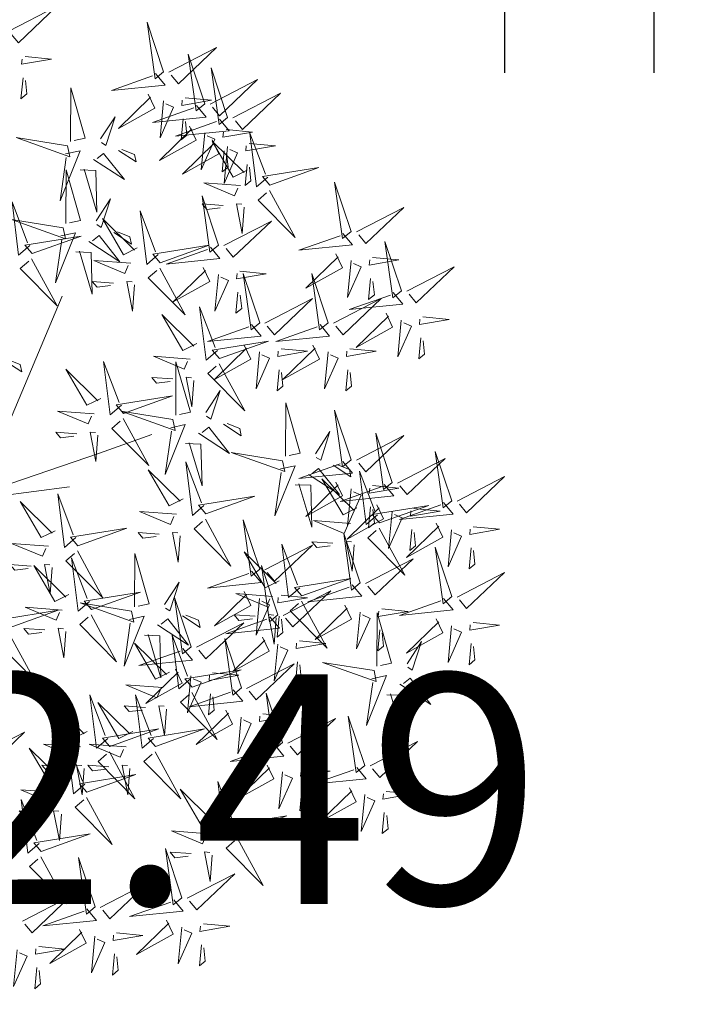
# Model space of a CAD drawing. Units: metres. Extents: x 549352 to 1099434, y 6580637 to 13163737.
# Drawn here: x 549514 to 549516, y 6581608 to 6581611 of the extents above; entities that cross this region are included whole.
import ezdxf

# ---------------------------------------------------------------- set-up
doc = ezdxf.new("R2010")
doc.units = ezdxf.units.M
doc.header["$MEASUREMENT"] = 0
doc.layers.get('0').update_dxf_attribs({"color": 4})
for name, color, linetype in [('+PUUD', 86, 'Continuous'), ('HALJASTUS', 92, 'Continuous'), ('KORGUS-EH2000', 7, 'Continuous'), ('Planeeritav haljastus', 7, 'Continuous'), ('RAJATIS', 113, 'Continuous')]:
    doc.layers.add(name, color=color, linetype=linetype)
doc.layers.add('MÕÕDUD', color=7, linetype='Continuous', lineweight=0)
doc.styles.add('ITALIC', font='italic.shx')
doc.linetypes.add('+_LINE', pattern='A,0.5,-0.2,["+",Standard,S=0.1,R=0,X=-0.1,Y=-0.05],-0.2', length=0.9)

# ---------------------------------------------------------------- blocks, each defined once
blk = doc.blocks.new('HEIN')
at = {"color": 0, "linetype": 'Continuous'}
for p, q in [((-0.4551, 0.7611), (-0.4551, -0.7611)), ((0.4551, 0.7611), (0.4551, -0.7611))]:
    blk.add_line(p, q, dxfattribs=at)
blk = doc.blocks.new('dsfsdf')
at = {"layer": '+PUUD', "color": 32, "lineweight": 13}
for p, q in [((545104.8467, 6584745.7646), (545105.0814, 6584746.3228)), ((545105.1932, 6584745.8539), (545105.3497, 6584745.9097)), ((545104.8355, 6584745.7311), (545105.1932, 6584745.8539)), ((545104.8467, 6584745.72), (545105.1038, 6584745.7535))]:
    blk.add_line(p, q, dxfattribs=at)
at = {"layer": '+PUUD', "lineweight": 13}
for points in [[(545104.9227, 6584747.1148), (545105.0646, 6584747.1883), (545104.9511, 6584747.0803), (545104.9298, 6584747.1061)], [(545105.3848, 6584746.9936), (545105.3354, 6584747.1412), (545105.359, 6584746.9723), (545105.3848, 6584746.9936)], [(545105.4005, 6584746.992), (545105.5424, 6584747.0656), (545105.429, 6584746.9575), (545105.4076, 6584746.9834)], [(545104.9709, 6584747.0387), (545105.0496, 6584747.0311), (545104.9608, 6584747.0158), (545104.9623, 6584747.0316)], [(545105.5077, 6584746.8981), (545105.4583, 6584747.0457), (545105.4818, 6584746.8768), (545105.5077, 6584746.8981)], [(545105.3605, 6584746.988), (545105.3889, 6584746.9535), (545105.2287, 6584746.9373), (545105.3518, 6584746.9809)], [(545105.5759, 6584746.8572), (545105.5266, 6584747.0048), (545105.5501, 6584746.8359), (545105.5759, 6584746.8572)], [(545104.9649, 6584746.9758), (545104.9589, 6584746.9129), (545104.9761, 6584746.9271), (545104.972, 6584746.9671)], [(545105.5234, 6584746.8966), (545105.6653, 6584746.9701), (545105.5518, 6584746.8621), (545105.5305, 6584746.888)], [(545105.1067, 6584746.7856), (545105.1074, 6584746.9455), (545105.1505, 6584746.7948), (545105.1177, 6584746.7879)], [(545105.3387, 6584746.9266), (545105.3586, 6584746.885), (545105.2496, 6584746.8241), (545105.3458, 6584746.918)], [(545105.5917, 6584746.8557), (545105.7336, 6584746.9292), (545105.6201, 6584746.8212), (545105.5988, 6584746.8471)], [(545105.4833, 6584746.8925), (545105.5118, 6584746.858), (545105.3515, 6584746.8418), (545105.4747, 6584746.8854)], [(545105.3844, 6584746.9063), (545105.3739, 6584746.7962), (545105.4143, 6584746.8875), (545105.3915, 6584746.8977)], [(545105.4488, 6584746.9159), (545105.5274, 6584746.9083), (545105.4387, 6584746.8931), (545105.4402, 6584746.9088)], [(545105.1965, 6584746.7931), (545105.2397, 6584746.8592), (545105.2121, 6584746.7736), (545105.1988, 6584746.7822)], [(545105.4616, 6584746.8312), (545105.4814, 6584746.7896), (545105.3725, 6584746.7287), (545105.4687, 6584746.8225)], [(545105.5516, 6584746.8516), (545105.58, 6584746.8171), (545105.4198, 6584746.8009), (545105.543, 6584746.8445)], [(545105.4428, 6584746.8531), (545105.4368, 6584746.7902), (545105.454, 6584746.8044), (545105.4499, 6584746.8444)], [(545105.5073, 6584746.8109), (545105.4967, 6584746.7008), (545105.5372, 6584746.7921), (545105.5144, 6584746.8022)], [(545105.5717, 6584746.8205), (545105.6503, 6584746.8129), (545105.5615, 6584746.7977), (545105.563, 6584746.8134)], [(545105.6957, 6584746.6789), (545105.6618, 6584746.6498), (545105.6423, 6584746.8096), (545105.6884, 6584746.6874)], [(545105.0981, 6584746.7724), (545104.9444, 6584746.7971), (545105.105, 6584746.7396), (545105.0981, 6584746.7724)], [(545105.5299, 6584746.7902), (545105.5497, 6584746.7486), (545105.4407, 6584746.6878), (545105.537, 6584746.7816)], [(545105.6339, 6584746.6994), (545105.5927, 6584746.6787), (545105.5296, 6584746.7864), (545105.6254, 6584746.6921)], [(545105.6399, 6584746.7796), (545105.7185, 6584746.772), (545105.6298, 6584746.7568), (545105.6313, 6584746.7725)], [(545105.0917, 6584746.7483), (545105.1355, 6584746.7575), (545105.0756, 6584746.608), (545105.094, 6584746.7373)], [(545105.1752, 6584746.7316), (545105.2678, 6584746.6712), (545105.2057, 6584746.7494), (545105.1861, 6584746.7339)], [(545105.2495, 6584746.7586), (545105.3024, 6584746.7241), (545105.2978, 6584746.746), (545105.2604, 6584746.7609)], [(545105.5656, 6584746.7576), (545105.5596, 6584746.6947), (545105.5769, 6584746.7089), (545105.5728, 6584746.749)], [(545105.5755, 6584746.77), (545105.565, 6584746.6599), (545105.6055, 6584746.7512), (545105.5826, 6584746.7613)], [(545105.6339, 6584746.7167), (545105.6279, 6584746.6538), (545105.6451, 6584746.668), (545105.641, 6584746.7081)], [(545105.0931, 6584746.5402), (545105.0937, 6584746.7), (545105.1368, 6584746.5494), (545105.104, 6584746.5425)], [(545105.136, 6584746.7005), (545105.1821, 6584746.6988), (545105.1855, 6584746.5741), (545105.147, 6584746.7028)], [(545105.7018, 6584746.6547), (545105.8483, 6584746.7071), (545105.6799, 6584746.6801), (545105.7018, 6584746.6547)], [(545105.6145, 6584746.6533), (545105.5043, 6584746.6616), (545105.5964, 6584746.623), (545105.606, 6584746.646)], [(545105.9446, 6584746.5163), (545105.8952, 6584746.6639), (545105.9187, 6584746.495), (545105.9446, 6584746.5163)], [(545105.7006, 6584746.6389), (545105.777, 6584746.4986), (545105.6667, 6584746.6098), (545105.6921, 6584746.6317)], [(545104.9857, 6584746.4744), (545104.9518, 6584746.4452), (545104.9323, 6584746.6051), (545104.9785, 6584746.4828)], [(545105.1829, 6584746.5477), (545105.2261, 6584746.6138), (545105.1984, 6584746.5281), (545105.1852, 6584746.5367)], [(545105.5486, 6584746.4754), (545105.4993, 6584746.623), (545105.5228, 6584746.4541), (545105.5486, 6584746.4754)], [(545105.5625, 6584746.5939), (545105.4995, 6584746.5986), (545105.514, 6584746.5817), (545105.554, 6584746.5866)], [(545105.6255, 6584746.5891), (545105.6195, 6584746.5104), (545105.6024, 6584746.5988), (545105.6182, 6584746.5976)], [(545105.368, 6584746.4471), (545105.3341, 6584746.418), (545105.3146, 6584746.5778), (545105.3607, 6584746.4556)], [(545105.9603, 6584746.5148), (545106.1022, 6584746.5883), (545105.9887, 6584746.4803), (545105.9674, 6584746.5062)], [(545105.0844, 6584746.527), (545104.9308, 6584746.5517), (545105.0913, 6584746.4942), (545105.0844, 6584746.527)], [(545105.3062, 6584746.4676), (545105.265, 6584746.4469), (545105.202, 6584746.5546), (545105.2977, 6584746.4603)], [(545105.5643, 6584746.4739), (545105.7063, 6584746.5474), (545105.5928, 6584746.4394), (545105.5715, 6584746.4653)], [(545105.0781, 6584746.5028), (545105.1218, 6584746.512), (545105.0619, 6584746.3625), (545105.0804, 6584746.4919)], [(545105.2358, 6584746.5132), (545105.2887, 6584746.4787), (545105.2842, 6584746.5005), (545105.2467, 6584746.5155)], [(545105.9202, 6584746.5107), (545105.9487, 6584746.4762), (545105.7884, 6584746.46), (545105.9116, 6584746.5036)], [(545104.9918, 6584746.4502), (545105.1384, 6584746.5025), (545104.97, 6584746.4756), (545104.9918, 6584746.4502)], [(545105.1615, 6584746.4861), (545105.2542, 6584746.4258), (545105.1921, 6584746.504), (545105.1725, 6584746.4884)], [(545106.0947, 6584746.339), (545106.0454, 6584746.4866), (545106.0689, 6584746.3177), (545106.0947, 6584746.339)], [(545105.1224, 6584746.4551), (545105.1684, 6584746.4534), (545105.1718, 6584746.3286), (545105.1333, 6584746.4574)], [(545105.3741, 6584746.4229), (545105.5207, 6584746.4753), (545105.3523, 6584746.4483), (545105.3741, 6584746.4229)], [(545105.5243, 6584746.4698), (545105.5527, 6584746.4353), (545105.3925, 6584746.4191), (545105.5157, 6584746.4627)], [(545105.8985, 6584746.4493), (545105.9183, 6584746.4078), (545105.8094, 6584746.3469), (545105.9056, 6584746.4407)], [(545104.9906, 6584746.4344), (545105.067, 6584746.294), (545104.9567, 6584746.4053), (545104.9821, 6584746.4271)], [(545105.2869, 6584746.4215), (545105.1766, 6584746.4298), (545105.2687, 6584746.3912), (545105.2784, 6584746.4142)], [(545105.9442, 6584746.4291), (545105.9336, 6584746.319), (545105.9741, 6584746.4103), (545105.9513, 6584746.4204)], [(545106.0085, 6584746.4387), (545106.0872, 6584746.4311), (545105.9984, 6584746.4159), (545105.9999, 6584746.4316)], [(545105.3729, 6584746.4071), (545105.4493, 6584746.2668), (545105.339, 6584746.378), (545105.3644, 6584746.3999)], [(545105.5026, 6584746.4084), (545105.5224, 6584746.3668), (545105.4134, 6584746.306), (545105.5097, 6584746.3998)], [(545105.5482, 6584746.3882), (545105.5377, 6584746.2781), (545105.5782, 6584746.3694), (545105.5553, 6584746.3795)], [(545105.6126, 6584746.3978), (545105.6912, 6584746.3902), (545105.6025, 6584746.375), (545105.604, 6584746.3907)], [(545105.6715, 6584746.2436), (545105.6221, 6584746.3912), (545105.6457, 6584746.2223), (545105.6715, 6584746.2436)], [(545105.8763, 6584746.2436), (545105.8269, 6584746.3912), (545105.8505, 6584746.2223), (545105.8763, 6584746.2436)], [(545106.1105, 6584746.3375), (545106.2524, 6584746.4111), (545106.1389, 6584746.303), (545106.1176, 6584746.3289)], [(545105.2348, 6584746.3621), (545105.1718, 6584746.3668), (545105.1863, 6584746.3498), (545105.2263, 6584746.3548)], [(545105.2978, 6584746.3573), (545105.2918, 6584746.2786), (545105.2748, 6584746.367), (545105.2905, 6584746.3658)], [(545106.0025, 6584746.3758), (545105.9965, 6584746.3129), (545106.0138, 6584746.3271), (545106.0096, 6584746.3672)], [(545105.6066, 6584746.3349), (545105.6006, 6584746.272), (545105.6178, 6584746.2862), (545105.6137, 6584746.3263)], [(545106.0704, 6584746.3335), (545106.0988, 6584746.299), (545105.9386, 6584746.2827), (545106.0618, 6584746.3264)], [(545105.6872, 6584746.2421), (545105.8291, 6584746.3156), (545105.7157, 6584746.2076), (545105.6943, 6584746.2334)], [(545105.892, 6584746.2421), (545106.0339, 6584746.3156), (545105.9205, 6584746.2076), (545105.8991, 6584746.2334)], [(545105.5455, 6584746.1608), (545105.5116, 6584746.1316), (545105.4921, 6584746.2915), (545105.5382, 6584746.1692)], [(545106.0487, 6584746.2721), (545106.0685, 6584746.2305), (545105.9595, 6584746.1696), (545106.0558, 6584746.2635)], [(545105.4837, 6584746.1812), (545105.4425, 6584746.1606), (545105.3794, 6584746.2683), (545105.4752, 6584746.1739)], [(545106.0943, 6584746.2518), (545106.0838, 6584746.1417), (545106.1243, 6584746.233), (545106.1014, 6584746.2432)], [(545106.1587, 6584746.2614), (545106.2373, 6584746.2538), (545106.1486, 6584746.2386), (545106.1501, 6584746.2543)], [(545105.6472, 6584746.238), (545105.6756, 6584746.2035), (545105.5154, 6584746.1873), (545105.6386, 6584746.2309)], [(545105.852, 6584746.238), (545105.8804, 6584746.2035), (545105.7202, 6584746.1873), (545105.8433, 6584746.2309)], [(545105.5516, 6584746.1365), (545105.6981, 6584746.1889), (545105.5298, 6584746.1619), (545105.5516, 6584746.1365)], [(545106.1527, 6584746.1985), (545106.1467, 6584746.1356), (545106.1639, 6584746.1498), (545106.1598, 6584746.1899)], [(545105.6254, 6584746.1766), (545105.6453, 6584746.135), (545105.5363, 6584746.0742), (545105.6325, 6584746.168)], [(545105.6711, 6584746.1563), (545105.6606, 6584746.0463), (545105.701, 6584746.1376), (545105.6782, 6584746.1477)], [(545105.7355, 6584746.166), (545105.8141, 6584746.1584), (545105.7254, 6584746.1432), (545105.7269, 6584746.1589)], [(545105.8302, 6584746.1766), (545105.85, 6584746.135), (545105.7411, 6584746.0742), (545105.8373, 6584746.168)], [(545105.8759, 6584746.1563), (545105.8654, 6584746.0463), (545105.9058, 6584746.1376), (545105.883, 6584746.1477)], [(545105.9403, 6584746.166), (545106.0189, 6584746.1584), (545105.9302, 6584746.1432), (545105.9317, 6584746.1589)], [(545104.9081, 6584746.1314), (545104.9611, 6584746.0969), (545104.9565, 6584746.1187), (545104.9191, 6584746.1337)], [(545105.2588, 6584745.9971), (545105.2249, 6584745.968), (545105.2054, 6584746.1279), (545105.2515, 6584746.0056)], [(545105.4643, 6584746.1352), (545105.3541, 6584746.1434), (545105.4462, 6584746.1048), (545105.4559, 6584746.1279)], [(545105.4207, 6584745.9675), (545105.4214, 6584746.1273), (545105.4645, 6584745.9767), (545105.4317, 6584745.9698)], [(545105.197, 6584746.0176), (545105.1558, 6584745.9969), (545105.0927, 6584746.1046), (545105.1885, 6584746.0103)], [(545105.5504, 6584746.1208), (545105.6268, 6584745.9804), (545105.5165, 6584746.0916), (545105.5419, 6584746.1135)], [(545105.7295, 6584746.1031), (545105.7235, 6584746.0402), (545105.7407, 6584746.0544), (545105.7366, 6584746.0945)], [(545105.9343, 6584746.1031), (545105.9283, 6584746.0402), (545105.9455, 6584746.0544), (545105.9414, 6584746.0945)], [(545105.4123, 6584746.0757), (545105.3493, 6584746.0804), (545105.3638, 6584746.0635), (545105.4038, 6584746.0684)], [(545105.4753, 6584746.071), (545105.4693, 6584745.9922), (545105.4523, 6584746.0806), (545105.468, 6584746.0794)], [(545105.5105, 6584745.975), (545105.5537, 6584746.0411), (545105.5261, 6584745.9554), (545105.5128, 6584745.964)], [(545105.2649, 6584745.9729), (545105.4114, 6584746.0253), (545105.243, 6584745.9983), (545105.2649, 6584745.9729)], [(545105.1776, 6584745.9715), (545105.0674, 6584745.9798), (545105.1595, 6584745.9412), (545105.1692, 6584745.9642)], [(545105.4121, 6584745.9543), (545105.2584, 6584745.979), (545105.419, 6584745.9215), (545105.4121, 6584745.9543)], [(545105.7484, 6584745.8448), (545105.7491, 6584746.0046), (545105.7922, 6584745.854), (545105.7593, 6584745.8471)], [(545105.9446, 6584745.8345), (545105.8952, 6584745.9821), (545105.9187, 6584745.8132), (545105.9446, 6584745.8345)], [(545105.2637, 6584745.9572), (545105.3401, 6584745.8168), (545105.2298, 6584745.928), (545105.2552, 6584745.9499)], [(545105.4058, 6584745.9301), (545105.4495, 6584745.9393), (545105.3896, 6584745.7898), (545105.4081, 6584745.9192)], [(545105.4892, 6584745.9134), (545105.5818, 6584745.8531), (545105.5197, 6584745.9313), (545105.5001, 6584745.9157)], [(545105.5635, 6584745.9405), (545105.6164, 6584745.906), (545105.6118, 6584745.9278), (545105.5744, 6584745.9428)], [(545105.8382, 6584745.8522), (545105.8814, 6584745.9184), (545105.8537, 6584745.8327), (545105.8405, 6584745.8413)], [(545105.1256, 6584745.9121), (545105.0626, 6584745.9168), (545105.0771, 6584745.8999), (545105.1171, 6584745.9048)], [(545105.1886, 6584745.9073), (545105.1826, 6584745.8286), (545105.1656, 6584745.917), (545105.1813, 6584745.9158)], [(545105.9603, 6584745.833), (545106.1022, 6584745.9065), (545105.9887, 6584745.7985), (545105.9674, 6584745.8244)], [(545106.0674, 6584745.7663), (545106.0181, 6584745.9139), (545106.0416, 6584745.745), (545106.0674, 6584745.7663)], [(545105.4501, 6584745.8824), (545105.4961, 6584745.8807), (545105.4995, 6584745.7559), (545105.461, 6584745.8847)], [(545106.2449, 6584745.7118), (545106.1955, 6584745.8594), (545106.2191, 6584745.6905), (545106.2449, 6584745.7118)], [(545105.7398, 6584745.8315), (545105.5861, 6584745.8563), (545105.7467, 6584745.7988), (545105.7398, 6584745.8315)], [(545105.9202, 6584745.8289), (545105.9487, 6584745.7944), (545105.7884, 6584745.7782), (545105.9116, 6584745.8218)], [(545106.0831, 6584745.7648), (545106.2251, 6584745.8384), (545106.1116, 6584745.7303), (545106.0903, 6584745.7562)], [(545105.4427, 6584745.7176), (545105.4016, 6584745.6969), (545105.3385, 6584745.8046), (545105.4343, 6584745.7103)], [(545105.5045, 6584745.6971), (545105.4706, 6584745.668), (545105.4511, 6584745.8279), (545105.4973, 6584745.7056)], [(545105.7334, 6584745.8074), (545105.7772, 6584745.8166), (545105.7172, 6584745.6671), (545105.7357, 6584745.7965)], [(545105.8169, 6584745.7907), (545105.9095, 6584745.7304), (545105.8474, 6584745.8085), (545105.8278, 6584745.793)], [(545105.8911, 6584745.8177), (545105.9441, 6584745.7832), (545105.9395, 6584745.8051), (545105.9021, 6584745.82)], [(545106.0233, 6584745.6699), (545105.9894, 6584745.6407), (545105.9699, 6584745.8006), (545106.0161, 6584745.6783)], [(545105.9615, 6584745.6903), (545105.9204, 6584745.6697), (545105.8573, 6584745.7774), (545105.9531, 6584745.6831)], [(545106.2606, 6584745.7103), (545106.4025, 6584745.7838), (545106.2891, 6584745.6758), (545106.2677, 6584745.7016)], [(545105.7777, 6584745.7597), (545105.8238, 6584745.7579), (545105.8272, 6584745.6332), (545105.7887, 6584745.762)], [(545105.8985, 6584745.7676), (545105.9183, 6584745.726), (545105.8094, 6584745.6651), (545105.9056, 6584745.7589)], [(545106.0431, 6584745.7608), (545106.0715, 6584745.7263), (545105.9113, 6584745.71), (545106.0345, 6584745.7537)], [(545105.9442, 6584745.7473), (545105.9336, 6584745.6372), (545105.9741, 6584745.7285), (545105.9513, 6584745.7386)], [(545106.0085, 6584745.7569), (545106.0872, 6584745.7493), (545105.9984, 6584745.7341), (545105.9999, 6584745.7498)], [(545105.1223, 6584745.6017), (545105.0884, 6584745.5725), (545105.0689, 6584745.7324), (545105.115, 6584745.6102)], [(545105.5106, 6584745.6729), (545105.6572, 6584745.7253), (545105.4888, 6584745.6983), (545105.5106, 6584745.6729)], [(545105.0605, 6584745.6222), (545105.0193, 6584745.6015), (545104.9562, 6584745.7092), (545105.052, 6584745.6149)], [(545106.0214, 6584745.6994), (545106.0412, 6584745.6578), (545105.9322, 6584745.5969), (545106.0285, 6584745.6908)], [(545106.0025, 6584745.694), (545105.9965, 6584745.6311), (545106.0138, 6584745.6453), (545106.0096, 6584745.6854)], [(545106.0294, 6584745.6456), (545106.176, 6584745.698), (545106.0076, 6584745.671), (545106.0294, 6584745.6456)], [(545106.2206, 6584745.7062), (545106.249, 6584745.6717), (545106.0888, 6584745.6555), (545106.212, 6584745.6991)], [(545106.1314, 6584745.6887), (545106.21, 6584745.6811), (545106.1213, 6584745.6659), (545106.1228, 6584745.6816)], [(545105.4234, 6584745.6715), (545105.3131, 6584745.6798), (545105.4052, 6584745.6412), (545105.4149, 6584745.6643)], [(545105.5094, 6584745.6572), (545105.5858, 6584745.5168), (545105.4755, 6584745.628), (545105.5009, 6584745.6499)], [(545105.6715, 6584745.5073), (545105.6221, 6584745.6549), (545105.6457, 6584745.486), (545105.6715, 6584745.5073)], [(545105.9422, 6584745.6443), (545105.8319, 6584745.6525), (545105.924, 6584745.614), (545105.9337, 6584745.637)], [(545106.067, 6584745.6791), (545106.0565, 6584745.569), (545106.097, 6584745.6603), (545106.0741, 6584745.6705)], [(545105.1283, 6584745.5775), (545105.2749, 6584745.6298), (545105.1065, 6584745.6029), (545105.1283, 6584745.5775)], [(545106.0282, 6584745.6299), (545106.1047, 6584745.4895), (545105.9943, 6584745.6008), (545106.0197, 6584745.6226)], [(545106.1988, 6584745.6448), (545106.2187, 6584745.6032), (545106.1097, 6584745.5424), (545106.206, 6584745.6362)], [(545106.1254, 6584745.6258), (545106.1194, 6584745.5629), (545106.1366, 6584745.5771), (545106.1325, 6584745.6172)], [(545106.2445, 6584745.6245), (545106.234, 6584745.5145), (545106.2745, 6584745.6058), (545106.2516, 6584745.6159)], [(545106.3089, 6584745.6342), (545106.3875, 6584745.6266), (545106.2988, 6584745.6114), (545106.3003, 6584745.6271)], [(545105.3713, 6584745.6121), (545105.3083, 6584745.6168), (545105.3229, 6584745.5999), (545105.3628, 6584745.6048)], [(545105.4343, 6584745.6074), (545105.4283, 6584745.5286), (545105.4113, 6584745.617), (545105.4271, 6584745.6158)], [(545105.9719, 6584745.4663), (545105.9225, 6584745.614), (545105.946, 6584745.445), (545105.9719, 6584745.4663)], [(545105.0411, 6584745.5761), (545104.9308, 6584745.5844), (545105.023, 6584745.5458), (545105.0326, 6584745.5688)], [(545105.6872, 6584745.5057), (545105.8291, 6584745.5793), (545105.7157, 6584745.4712), (545105.6943, 6584745.4971)], [(545105.7913, 6584745.4517), (545105.7573, 6584745.4226), (545105.7378, 6584745.5824), (545105.784, 6584745.4602)], [(545105.8901, 6584745.5848), (545105.8271, 6584745.5895), (545105.8417, 6584745.5726), (545105.8816, 6584745.5775)], [(545105.9531, 6584745.5801), (545105.9471, 6584745.5013), (545105.9301, 6584745.5897), (545105.9459, 6584745.5886)], [(545106.2449, 6584745.4254), (545106.1955, 6584745.573), (545106.2191, 6584745.4041), (545106.2449, 6584745.4254)], [(545106.3029, 6584745.5713), (545106.2969, 6584745.5084), (545106.3141, 6584745.5226), (545106.31, 6584745.5627)], [(545105.1271, 6584745.5617), (545105.2036, 6584745.4213), (545105.0932, 6584745.5326), (545105.1187, 6584745.5544)], [(545105.1632, 6584745.4108), (545105.1293, 6584745.3816), (545105.1098, 6584745.5415), (545105.156, 6584745.4193)], [(545105.2979, 6584745.3948), (545105.2985, 6584745.5546), (545105.3416, 6584745.404), (545105.3088, 6584745.3971)], [(545105.7294, 6584745.4722), (545105.6883, 6584745.4515), (545105.6252, 6584745.5592), (545105.721, 6584745.4649)], [(545105.9876, 6584745.4648), (545106.1295, 6584745.5384), (545106.016, 6584745.4303), (545105.9947, 6584745.4562)], [(545104.989, 6584745.5166), (545104.926, 6584745.5214), (545104.9406, 6584745.5044), (545104.9806, 6584745.5093)], [(545105.1014, 6584745.4313), (545105.0602, 6584745.4106), (545104.9972, 6584745.5183), (545105.0929, 6584745.424)], [(545105.0521, 6584745.5119), (545105.0461, 6584745.4332), (545105.029, 6584745.5216), (545105.0448, 6584745.5204)], [(545105.7261, 6584745.3709), (545105.6767, 6584745.5185), (545105.7003, 6584745.3496), (545105.7261, 6584745.3709)], [(545105.6472, 6584745.5017), (545105.6756, 6584745.4672), (545105.5154, 6584745.451), (545105.6386, 6584745.4946)], [(545105.7973, 6584745.4275), (545105.9439, 6584745.4798), (545105.7755, 6584745.4529), (545105.7973, 6584745.4275)], [(545106.2606, 6584745.4239), (545106.4025, 6584745.4975), (545106.2891, 6584745.3894), (545106.2677, 6584745.4153)], [(545105.3877, 6584745.4023), (545105.4309, 6584745.4684), (545105.4032, 6584745.3827), (545105.39, 6584745.3913)], [(545105.9475, 6584745.4608), (545105.976, 6584745.4263), (545105.8157, 6584745.41), (545105.9389, 6584745.4537)], [(545105.1693, 6584745.3866), (545105.3159, 6584745.4389), (545105.1475, 6584745.412), (545105.1693, 6584745.3866)], [(545105.4667, 6584745.2754), (545105.4173, 6584745.4231), (545105.4409, 6584745.2541), (545105.4667, 6584745.2754)], [(545105.6254, 6584745.4403), (545105.6453, 6584745.3987), (545105.5363, 6584745.3378), (545105.6325, 6584745.4317)], [(545105.7101, 6584745.4261), (545105.5998, 6584745.4344), (545105.6919, 6584745.3958), (545105.7016, 6584745.4188)], [(545105.6711, 6584745.42), (545105.6606, 6584745.3099), (545105.701, 6584745.4012), (545105.6782, 6584745.4114)], [(545105.7355, 6584745.4296), (545105.8141, 6584745.422), (545105.7254, 6584745.4068), (545105.7269, 6584745.4225)], [(545105.7418, 6584745.3694), (545105.8837, 6584745.4429), (545105.7703, 6584745.3349), (545105.7489, 6584745.3608)], [(545106.2206, 6584745.4199), (545106.249, 6584745.3854), (545106.0888, 6584745.3691), (545106.212, 6584745.4128)], [(545105.0821, 6584745.3852), (545104.9718, 6584745.3935), (545105.0639, 6584745.3549), (545105.0736, 6584745.3779)], [(545105.2892, 6584745.3816), (545105.1356, 6584745.4063), (545105.2961, 6584745.3488), (545105.2892, 6584745.3816)], [(545105.7961, 6584745.4117), (545105.8726, 6584745.2713), (545105.7622, 6584745.3826), (545105.7876, 6584745.4044)], [(545105.9258, 6584745.3994), (545105.9456, 6584745.3578), (545105.8367, 6584745.2969), (545105.9329, 6584745.3908)], [(545106.0358, 6584745.3887), (545106.1145, 6584745.3811), (545106.0257, 6584745.3659), (545106.0272, 6584745.3816)], [(545104.9236, 6584745.332), (545105.0701, 6584745.3844), (545104.9017, 6584745.3574), (545104.9236, 6584745.332)], [(545105.2829, 6584745.3574), (545105.3266, 6584745.3666), (545105.2667, 6584745.2171), (545105.2852, 6584745.3465)], [(545105.3663, 6584745.3407), (545105.459, 6584745.2804), (545105.3968, 6584745.3586), (545105.3773, 6584745.343)], [(545105.4406, 6584745.3678), (545105.4935, 6584745.3333), (545105.4889, 6584745.3551), (545105.4515, 6584745.3701)], [(545105.7018, 6584745.3653), (545105.7302, 6584745.3308), (545105.57, 6584745.3146), (545105.6932, 6584745.3582)], [(545105.658, 6584745.3666), (545105.595, 6584745.3714), (545105.6096, 6584745.3544), (545105.6496, 6584745.3594)], [(545105.721, 6584745.3619), (545105.715, 6584745.2832), (545105.698, 6584745.3716), (545105.7138, 6584745.3704)], [(545105.7295, 6584745.3667), (545105.7235, 6584745.3038), (545105.7407, 6584745.3181), (545105.7366, 6584745.3581)], [(545105.9715, 6584745.3791), (545105.9609, 6584745.269), (545106.0014, 6584745.3603), (545105.9786, 6584745.3705)], [(545106.0215, 6584745.2175), (545106.0221, 6584745.3774), (545106.0652, 6584745.2267), (545106.0324, 6584745.2198)], [(545106.1988, 6584745.3585), (545106.2187, 6584745.3169), (545106.1097, 6584745.256), (545106.206, 6584745.3499)], [(545105.03, 6584745.3257), (545104.967, 6584745.3305), (545104.9816, 6584745.3135), (545105.0215, 6584745.3184)], [(545105.4824, 6584745.2739), (545105.6243, 6584745.3475), (545105.5109, 6584745.2394), (545105.4895, 6584745.2653)], [(545106.2445, 6584745.3382), (545106.234, 6584745.2281), (545106.2745, 6584745.3194), (545106.2516, 6584745.3296)], [(545106.3089, 6584745.3478), (545106.3875, 6584745.3402), (545106.2988, 6584745.325), (545106.3003, 6584745.3407)], [(545104.9224, 6584745.3163), (545104.9988, 6584745.1759), (545104.8884, 6584745.2871), (545104.9139, 6584745.309)], [(545105.3272, 6584745.3097), (545105.3732, 6584745.308), (545105.3766, 6584745.1832), (545105.3381, 6584745.312)], [(545105.4636, 6584745.179), (545105.4297, 6584745.1498), (545105.4102, 6584745.3097), (545105.4563, 6584745.1874)], [(545105.6169, 6584745.1527), (545105.5675, 6584745.3003), (545105.5911, 6584745.1314), (545105.6169, 6584745.1527)], [(545105.68, 6584745.3039), (545105.6999, 6584745.2623), (545105.5909, 6584745.2015), (545105.6872, 6584745.2953)], [(545106.0298, 6584745.3258), (545106.0238, 6584745.2629), (545106.0411, 6584745.2771), (545106.037, 6584745.3172)], [(545105.4018, 6584745.1995), (545105.3606, 6584745.1788), (545105.2975, 6584745.2865), (545105.3933, 6584745.1922)], [(545105.7257, 6584745.2837), (545105.7152, 6584745.1736), (545105.7557, 6584745.2649), (545105.7328, 6584745.275)], [(545105.7901, 6584745.2933), (545105.8687, 6584745.2857), (545105.78, 6584745.2705), (545105.7815, 6584745.2862)], [(545106.1113, 6584745.225), (545106.1545, 6584745.2911), (545106.1268, 6584745.2054), (545106.1135, 6584745.2141)], [(545106.3029, 6584745.2849), (545106.2969, 6584745.222), (545106.3141, 6584745.2362), (545106.31, 6584745.2763)], [(545105.4424, 6584745.2699), (545105.4708, 6584745.2354), (545105.3106, 6584745.2191), (545105.4338, 6584745.2628)], [(545105.6326, 6584745.1512), (545105.7745, 6584745.2248), (545105.6611, 6584745.1167), (545105.6397, 6584745.1426)], [(545105.7841, 6584745.2304), (545105.7781, 6584745.1675), (545105.7953, 6584745.1817), (545105.7912, 6584745.2218)], [(545106.0128, 6584745.2043), (545105.8591, 6584745.229), (545106.0197, 6584745.1715), (545106.0128, 6584745.2043)], [(545105.4206, 6584745.2085), (545105.4405, 6584745.1669), (545105.3315, 6584745.106), (545105.4278, 6584745.1999)], [(545105.4697, 6584745.1548), (545105.6162, 6584745.2071), (545105.4478, 6584745.1802), (545105.4697, 6584745.1548)], [(545105.4663, 6584745.1882), (545105.4558, 6584745.0781), (545105.4963, 6584745.1694), (545105.4734, 6584745.1796)], [(545105.5307, 6584745.1978), (545105.6093, 6584745.1902), (545105.5206, 6584745.175), (545105.5221, 6584745.1907)], [(545106.0065, 6584745.1801), (545106.0502, 6584745.1893), (545105.9903, 6584745.0399), (545106.0088, 6584745.1692)], [(545106.1642, 6584745.1905), (545106.2171, 6584745.156), (545106.2125, 6584745.1778), (545106.1751, 6584745.1928)], [(545105.3824, 6584745.1534), (545105.2722, 6584745.1617), (545105.3643, 6584745.1231), (545105.3739, 6584745.1461)], [(545106.0899, 6584745.1635), (545106.1826, 6584745.1031), (545106.1204, 6584745.1813), (545106.1009, 6584745.1658)], [(545105.2178, 6584745.0017), (545105.1839, 6584744.9726), (545105.1644, 6584745.1324), (545105.2106, 6584745.0102)], [(545105.3544, 6584745.0017), (545105.3205, 6584744.9726), (545105.301, 6584745.1324), (545105.3471, 6584745.0102)], [(545105.4685, 6584745.139), (545105.5449, 6584744.9986), (545105.4346, 6584745.1099), (545105.46, 6584745.1317)], [(545105.5926, 6584745.1471), (545105.621, 6584745.1127), (545105.4608, 6584745.0964), (545105.5839, 6584745.14)], [(545105.5247, 6584745.1349), (545105.5187, 6584745.072), (545105.5359, 6584745.0862), (545105.5318, 6584745.1263)], [(545105.7398, 6584744.9891), (545105.6904, 6584745.1367), (545105.7139, 6584744.9678), (545105.7398, 6584744.9891)], [(545106.0508, 6584745.1324), (545106.0968, 6584745.1307), (545106.1002, 6584745.0059), (545106.0617, 6584745.1347)], [(545105.156, 6584745.0222), (545105.1149, 6584745.0015), (545105.0518, 6584745.1092), (545105.1476, 6584745.0149)], [(545105.3304, 6584745.0939), (545105.2674, 6584745.0986), (545105.2819, 6584745.0817), (545105.3219, 6584745.0866)], [(545105.3934, 6584745.0892), (545105.3874, 6584745.0104), (545105.3703, 6584745.0988), (545105.3861, 6584745.0977)], [(545105.5708, 6584745.0858), (545105.5906, 6584745.0442), (545105.4817, 6584744.9833), (545105.5779, 6584745.0771)], [(545105.6165, 6584745.0655), (545105.606, 6584744.9554), (545105.6464, 6584745.0467), (545105.6236, 6584745.0569)], [(545105.6809, 6584745.0751), (545105.7595, 6584745.0675), (545105.6708, 6584745.0523), (545105.6723, 6584745.068)], [(545105.9855, 6584744.9209), (545105.9361, 6584745.0685), (545105.9597, 6584744.8996), (545105.9855, 6584744.9209)], [(545105.7555, 6584744.9876), (545105.8974, 6584745.0611), (545105.7839, 6584744.9531), (545105.7626, 6584744.9789)], [(545105.2239, 6584744.9775), (545105.3705, 6584745.0299), (545105.2021, 6584745.0029), (545105.2239, 6584744.9775)], [(545105.3604, 6584744.9775), (545105.507, 6584745.0299), (545105.3386, 6584745.0029), (545105.3604, 6584744.9775)], [(545105.6749, 6584745.0122), (545105.6689, 6584744.9493), (545105.6861, 6584744.9635), (545105.682, 6584745.0036)], [(545105.1367, 6584744.9761), (545105.0264, 6584744.9844), (545105.1185, 6584744.9458), (545105.1282, 6584744.9688)], [(545105.1496, 6584744.8654), (545105.1157, 6584744.8362), (545105.0962, 6584744.9961), (545105.1423, 6584744.8738)], [(545105.2732, 6584744.9761), (545105.1629, 6584744.9844), (545105.2551, 6584744.9458), (545105.2647, 6584744.9688)], [(545105.7154, 6584744.9835), (545105.7439, 6584744.949), (545105.5836, 6584744.9328), (545105.7068, 6584744.9764)], [(545106.0012, 6584744.9194), (545106.1431, 6584744.9929), (545106.0297, 6584744.8849), (545106.0083, 6584744.9108)], [(545105.0878, 6584744.8858), (545105.0466, 6584744.8652), (545104.9835, 6584744.9729), (545105.0793, 6584744.8785)], [(545105.2227, 6584744.9617), (545105.2991, 6584744.8214), (545105.1888, 6584744.9326), (545105.2142, 6584744.9545)], [(545105.3592, 6584744.9617), (545105.4357, 6584744.8214), (545105.3253, 6584744.9326), (545105.3508, 6584744.9545)], [(545105.0846, 6584744.9167), (545105.0216, 6584744.9214), (545105.0362, 6584744.9045), (545105.0761, 6584744.9094)], [(545105.1476, 6584744.9119), (545105.1416, 6584744.8332), (545105.1246, 6584744.9216), (545105.1404, 6584744.9204)], [(545105.2211, 6584744.9167), (545105.1581, 6584744.9214), (545105.1727, 6584744.9045), (545105.2127, 6584744.9094)], [(545105.2842, 6584744.9119), (545105.2781, 6584744.8332), (545105.2611, 6584744.9216), (545105.2769, 6584744.9204)], [(545105.6937, 6584744.9221), (545105.7135, 6584744.8805), (545105.6046, 6584744.8197), (545105.7008, 6584744.9135)], [(545105.1557, 6584744.8411), (545105.3022, 6584744.8935), (545105.1338, 6584744.8665), (545105.1557, 6584744.8411)], [(545105.8038, 6584744.9115), (545105.8824, 6584744.9039), (545105.7936, 6584744.8887), (545105.7951, 6584744.9044)], [(545105.9612, 6584744.9153), (545105.9896, 6584744.8808), (545105.8294, 6584744.8646), (545105.9526, 6584744.9082)], [(545106.0495, 6584744.8433), (545106.1281, 6584744.8357), (545106.0394, 6584744.8205), (545106.0409, 6584744.8362)]]:
    blk.add_lwpolyline(points, dxfattribs=at)
at = {"layer": '+PUUD', "color": 78, "lineweight": 13}
for points in [[(545105.1681, 6584745.3708), (545105.2445, 6584745.2304), (545105.1342, 6584745.3417), (545105.1596, 6584745.3635)], [(545105.093, 6584745.321), (545105.087, 6584745.2423), (545105.07, 6584745.3307), (545105.0857, 6584745.3295)], [(545105.2926, 6584745.0222), (545105.2514, 6584745.0015), (545105.1883, 6584745.1092), (545105.2841, 6584745.0149)], [(545104.8271, 6584744.9467), (545104.969, 6584745.0202), (545104.8555, 6584744.9122), (545104.8342, 6584744.938)], [(545105.7394, 6584744.9018), (545105.7288, 6584744.7918), (545105.7693, 6584744.8831), (545105.7465, 6584744.8932)], [(545105.6001, 6584744.7426), (545105.5662, 6584744.7135), (545105.5467, 6584744.8734), (545105.5928, 6584744.7511)], [(545105.0684, 6584744.8398), (545104.9581, 6584744.848), (545105.0503, 6584744.8094), (545105.0599, 6584744.8325)], [(545105.5383, 6584744.7631), (545105.4971, 6584744.7424), (545105.434, 6584744.8501), (545105.5298, 6584744.7558)], [(545105.7977, 6584744.8486), (545105.7917, 6584744.7857), (545105.809, 6584744.7999), (545105.8049, 6584744.84)], [(545105.9394, 6584744.854), (545105.9593, 6584744.8124), (545105.8503, 6584744.7515), (545105.9466, 6584744.8453)], [(545105.9851, 6584744.8337), (545105.9746, 6584744.7236), (545106.0151, 6584744.8149), (545105.9922, 6584744.825)], [(545105.013, 6584744.6881), (545104.9791, 6584744.6589), (545104.9596, 6584744.8188), (545105.0058, 6584744.6966)], [(545105.1544, 6584744.8254), (545105.2309, 6584744.685), (545105.1205, 6584744.7962), (545105.146, 6584744.8181)], [(545105.0164, 6584744.7803), (545104.9533, 6584744.785), (545104.9679, 6584744.7681), (545105.0079, 6584744.773)], [(545105.0794, 6584744.7756), (545105.0734, 6584744.6968), (545105.0563, 6584744.7852), (545105.0721, 6584744.784)], [(545105.6062, 6584744.7184), (545105.7528, 6584744.7708), (545105.5844, 6584744.7438), (545105.6062, 6584744.7184)], [(545106.0435, 6584744.7804), (545106.0375, 6584744.7175), (545106.0547, 6584744.7317), (545106.0506, 6584744.7718)], [(545105.0191, 6584744.6639), (545105.1657, 6584744.7162), (545104.9973, 6584744.6893), (545105.0191, 6584744.6639)], [(545105.519, 6584744.717), (545105.4087, 6584744.7253), (545105.5008, 6584744.6867), (545105.5105, 6584744.7098)], [(545105.605, 6584744.7027), (545105.6814, 6584744.5623), (545105.5711, 6584744.6735), (545105.5965, 6584744.6954)], [(545105.4394, 6584744.5255), (545105.39, 6584744.6731), (545105.4136, 6584744.5042), (545105.4394, 6584744.5255)], [(545105.4669, 6584744.6576), (545105.4039, 6584744.6623), (545105.4184, 6584744.6454), (545105.4584, 6584744.6503)], [(545105.5299, 6584744.6529), (545105.5239, 6584744.5741), (545105.5069, 6584744.6625), (545105.5226, 6584744.6613)], [(545105.0179, 6584744.6481), (545105.0944, 6584744.5077), (545104.984, 6584744.619), (545105.0094, 6584744.6408)], [(545105.18, 6584744.4982), (545105.1306, 6584744.6458), (545105.1542, 6584744.4769), (545105.18, 6584744.4982)], [(545105.4551, 6584744.524), (545105.597, 6584744.5975), (545105.4836, 6584744.4895), (545105.4622, 6584744.5153)], [(545105.1957, 6584744.4967), (545105.3376, 6584744.5702), (545105.2242, 6584744.4622), (545105.2028, 6584744.4881)], [(545104.9636, 6584744.4558), (545105.1055, 6584744.5293), (545104.9921, 6584744.4213), (545104.9707, 6584744.4472)], [(545105.4151, 6584744.5199), (545105.4435, 6584744.4854), (545105.2833, 6584744.4692), (545105.4065, 6584744.5128)], [(545105.1557, 6584744.4926), (545105.1841, 6584744.4581), (545105.0239, 6584744.4419), (545105.1471, 6584744.4855)], [(545105.3933, 6584744.4585), (545105.4132, 6584744.4169), (545105.3042, 6584744.3561), (545105.4004, 6584744.4499)], [(545105.5034, 6584744.4479), (545105.582, 6584744.4403), (545105.4933, 6584744.425), (545105.4948, 6584744.4408)], [(545105.1339, 6584744.4312), (545105.1538, 6584744.3897), (545105.0448, 6584744.3288), (545105.141, 6584744.4226)], [(545105.244, 6584744.4206), (545105.3226, 6584744.413), (545105.2339, 6584744.3978), (545105.2354, 6584744.4135)], [(545105.439, 6584744.4382), (545105.4285, 6584744.3282), (545105.4689, 6584744.4195), (545105.4461, 6584744.4296)], [(545105.1796, 6584744.411), (545105.1691, 6584744.3009), (545105.2095, 6584744.3922), (545105.1867, 6584744.4023)], [(545104.9475, 6584744.3701), (545104.937, 6584744.26), (545104.9774, 6584744.3513), (545104.9546, 6584744.3614)], [(545105.0119, 6584744.3797), (545105.0905, 6584744.3721), (545105.0018, 6584744.3569), (545105.0033, 6584744.3726)], [(545105.4974, 6584744.385), (545105.4914, 6584744.3221), (545105.5086, 6584744.3363), (545105.5045, 6584744.3763)], [(545105.238, 6584744.3577), (545105.232, 6584744.2948), (545105.2492, 6584744.309), (545105.2451, 6584744.3491)], [(545105.0059, 6584744.3168), (545104.9999, 6584744.2539), (545105.0171, 6584744.2681), (545105.013, 6584744.3082)]]:
    blk.add_lwpolyline(points, dxfattribs=at)

msp = doc.modelspace()

# ---------------------------------------------------------------- hatches: boundary and pattern name
at = {"layer": 'RAJATIS', "lineweight": 15, "ltscale": 10}
h = msp.add_hatch(dxfattribs=at)
h.set_pattern_fill('ANSI31', color=6, scale=10, angle=330, style=0)
h.set_pattern_definition([(15, (-1394.0118, 67.082), (-0.32352380638, 1.20740728286), [])])
h.paths.add_polyline_path([(549501.7799, 6581589.1591), (549510.5524, 6581592.4499), (549531.2774, 6581600.1212), (549536.739, 6581606.4077), (549509.1556, 6581596.1981), (549500.3617, 6581592.8993), (549493.1545, 6581611.9066), (549478.2661, 6581594.7613), (549481.6357, 6581585.8748), (549475.5355, 6581583.5865), (549479.829, 6581580.9249), (549483.0539, 6581582.1347), (549483.8174, 6581580.1212), (549484.6511, 6581577.9358), (549486.3525, 6581576.929), (549445.0043, 6581535.9727), (549397.0452, 6581488.5175), (549390.0555, 6581482.8164, 0.021847), (549389.881, 6581482.824, 0.414214), (549387.881, 6581480.824, 0.043176), (549387.9107, 6581480.4805, 0.697569), (549391.1079, 6581478.5133), (549399.7222, 6581485.5391), (549447.8178, 6581533.1294), (549481.0684, 6581566.0381), (549493.7954, 6581558.151), (549497.4408, 6581561.1744), (549484.3608, 6581569.2966), (549489.8398, 6581574.7193), (549502.4286, 6581566.9155), (549507.8713, 6581573.1802), (549502.511, 6581587.231)])

# ---------------------------------------------------------------- linework, layer by layer
at = {"layer": 'MÕÕDUD', "color": 21, "linetype": '+_LINE', "ltscale": 25}
msp.add_lwpolyline([(549572.0577, 6581790.8246, 0.017331), (549568.0059, 6581785.1059, 0.110334), (549551.2523, 6581756.2372, 0), (549544.9069, 6581725.2767, 0.105148), (549543.3522, 6581699.9847, -0.02936), (549535.37, 6581698.8986, 0.402861), (549476.4916, 6581665.9065, 0.317651), (549468.7078, 6581602.2554, 0.267594), (549492.8273, 6581561.0451, 0.137619), (549516.4068, 6581553.2281, 0.099404), (549538.3536, 6581550.5271, 0.200773), (549576.9692, 6581570.2389), (549598.2134, 6581609.8892, 0), (549620.506, 6581600.5504, 0.079741), (549640.0639, 6581592.3572, 0.111836), (549669.021, 6581592.5684, 0), (549708.5465, 6581598.2716, 0.131509), (549729.6348, 6581609.408, 0.004737), (549746.2366, 6581627.0416, 0.084871)], format="xyb", dxfattribs=at)

# ---------------------------------------------------------------- block references
at = {"layer": 'HALJASTUS', "xscale": 0.5, "yscale": 0.5, "zscale": 0.45}
msp.add_blockref('HEIN', (549515.4713, 6581611.5419), dxfattribs=at)
at = {"layer": 'Planeeritav haljastus', "lineweight": 9, "xscale": 1.019972065696493, "yscale": 1.019972065463662, "zscale": 1.019972065696493}
msp.add_blockref('dsfsdf', (-6478.0594, -134646.8269), dxfattribs=at)

# ---------------------------------------------------------------- texts
at = {"layer": 'KORGUS-EH2000', "linetype": 'Continuous', "style": 'ITALIC'}
msp.add_text('52.49', height=0.7, dxfattribs=at).set_placement((549512.9726, 6581608.6284))

doc.saveas('drawing.dxf')
